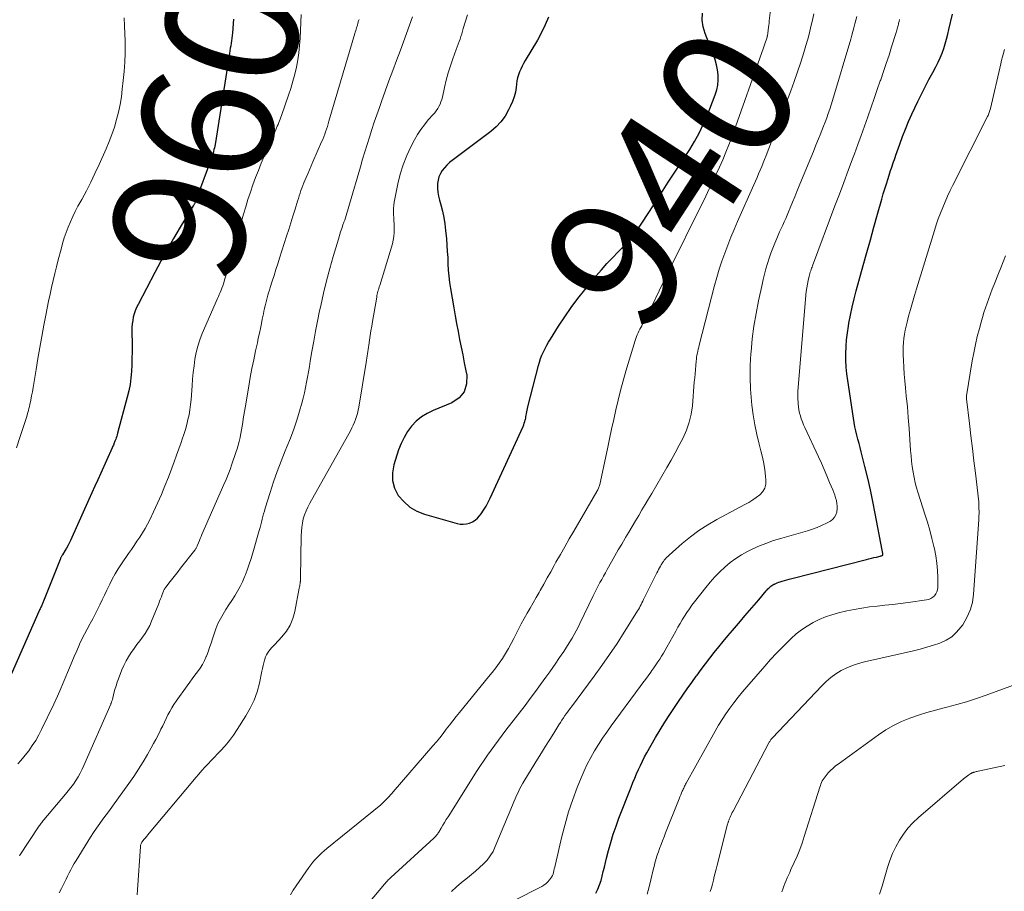
# Model space of a CAD drawing. Units: feet. Extents: x 2020000 to 2025000, y 504178 to 505000.
# Drawn here: x 2021053 to 2021202, y 504800 to 504931 of the extents above; entities that cross this region are included whole.
import ezdxf
from ezdxf.enums import TextEntityAlignment as Align

# ---------------------------------------------------------------- set-up
doc = ezdxf.new("R2010")
doc.units = ezdxf.units.FT
doc.header["$LTSCALE"] = 100
doc.header["$MEASUREMENT"] = 0
for name, color, linetype, lineweight in [('CONTOUR INDEX', 32, 'Continuous', 25), ('CONTOUR INDEX LABEL', 7, 'Continuous', 15), ('CONTOUR INTERMEDIATE', 40, 'Continuous', 15)]:
    doc.layers.add(name, color=color, linetype=linetype, lineweight=lineweight)
doc.styles.add('slant', font='romans.shx', dxfattribs={"oblique": 14.999978})

msp = doc.modelspace()

# ---------------------------------------------------------------- linework, layer by layer
at = {"layer": 'CONTOUR INDEX', "flags": 128}
for points, elevation in [([(2021085.63, 504931.37), (2021085.46, 504929.28), (2021085.42, 504928.89), (2021085.38, 504928.5), (2021085.33, 504928.11), (2021085.27, 504927.73), (2021085.21, 504927.34), (2021085.15, 504926.96), (2021085.09, 504926.57), (2021085.03, 504926.19), (2021082.86, 504912.46), (2021082.81, 504912.2), (2021082.76, 504911.93), (2021082.69, 504911.67), (2021082.62, 504911.41), (2021082.55, 504911.15), (2021082.47, 504910.89), (2021082.38, 504910.64), (2021082.29, 504910.38), (2021079.84, 504903.74), (2021079.81, 504903.67), (2021079.78, 504903.6), (2021079.75, 504903.52), (2021079.72, 504903.45), (2021079.68, 504903.38), (2021079.65, 504903.32), (2021079.61, 504903.25), (2021079.57, 504903.18), (2021077.61, 504899.96), (2021076.6, 504898.28), (2021075.62, 504896.58), (2021074.67, 504894.87), (2021073.75, 504893.14), (2021071.24, 504888.32), (2021071.02, 504887.86), (2021070.82, 504887.38), (2021070.66, 504886.9), (2021070.52, 504886.4), (2021070.42, 504885.9), (2021070.35, 504885.39), (2021070.31, 504884.87), (2021070.3, 504884.36), (2021070.32, 504882.16), (2021070.32, 504881.17), (2021070.3, 504880.19), (2021070.27, 504879.21), (2021070.23, 504878.22), (2021070.14, 504877.25), (2021070.02, 504876.27), (2021069.83, 504875.31), (2021069.61, 504874.36), (2021068.15, 504868.91), (2021068.09, 504868.68), (2021068.02, 504868.46), (2021067.94, 504868.23), (2021067.86, 504868.01), (2021067.79, 504867.81), (2021067.75, 504867.69), (2021067.7, 504867.57), (2021067.65, 504867.44), (2021067.6, 504867.32), (2021067.58, 504867.27), (2021067.51, 504867.12), (2021067.45, 504866.97), (2021067.39, 504866.83), (2021067.32, 504866.68), (2021065.62, 504862.89), (2021065.18, 504861.89), (2021064.73, 504860.9), (2021064.28, 504859.9), (2021063.83, 504858.9), (2021061.04, 504852.74), (2021060.85, 504852.34), (2021060.65, 504851.94), (2021060.43, 504851.55), (2021060.2, 504851.17), (2021059.84, 504850.58), (2021059.79, 504850.49), (2021059.74, 504850.41), (2021059.69, 504850.32), (2021059.64, 504850.23), (2021059.6, 504850.14), (2021059.55, 504850.05), (2021059.51, 504849.96), (2021059.47, 504849.87), (2021056.98, 504843.58), (2021056.92, 504843.45), (2021056.87, 504843.33), (2021056.81, 504843.2), (2021056.75, 504843.07), (2021056.7, 504842.95), (2021056.64, 504842.82), (2021056.58, 504842.69), (2021056.51, 504842.57), (2021056.5, 504842.54), (2021056.44, 504842.41), (2021056.37, 504842.27), (2021056.31, 504842.13), (2021056.25, 504841.99), (2021052.07, 504832.53)], 960), ([(2021133.15, 504931.67), (2021132.68, 504930.48), (2021132.13, 504929.34), (2021131.51, 504928.21), (2021129.65, 504925.11), (2021129.41, 504924.69), (2021129.19, 504924.27), (2021128.99, 504923.83), (2021128.8, 504923.4), (2021128.64, 504922.95), (2021128.5, 504922.49), (2021128.4, 504922.03), (2021128.33, 504921.55), (2021128.28, 504921.05), (2021128.16, 504920.33), (2021127.99, 504919.63), (2021127.74, 504918.94), (2021127.45, 504918.28), (2021127.14, 504917.66), (2021126.6, 504916.74), (2021125.98, 504915.89), (2021125.25, 504915.13), (2021124.45, 504914.43), (2021118.62, 504910.05), (2021118.2, 504909.71), (2021117.81, 504909.34), (2021117.45, 504908.94), (2021117.12, 504908.52), (2021116.85, 504908.07), (2021116.63, 504907.59), (2021116.5, 504907.08), (2021116.43, 504906.56), (2021116.43, 504906.43), (2021116.43, 504905.83), (2021116.47, 504905.24), (2021116.57, 504904.65), (2021116.7, 504904.06), (2021116.91, 504903.34), (2021117.16, 504902.39), (2021117.37, 504901.44), (2021117.52, 504900.47), (2021117.63, 504899.5), (2021117.75, 504898.2), (2021117.83, 504897.26), (2021117.89, 504896.33), (2021117.95, 504895.39), (2021117.99, 504894.45), (2021118.04, 504893.51), (2021118.12, 504892.58), (2021118.23, 504891.64), (2021118.37, 504890.72), (2021118.87, 504887.81), (2021119.07, 504886.62), (2021119.29, 504885.43), (2021119.51, 504884.25), (2021119.75, 504883.06), (2021119.98, 504881.88), (2021120.22, 504880.7), (2021120.46, 504879.51), (2021120.7, 504878.33), (2021120.83, 504877.66), (2021120.8, 504876.33), (2021120.46, 504875.16), (2021119.67, 504874.24), (2021118.58, 504873.47), (2021115.76, 504872.33), (2021114.84, 504871.88), (2021113.99, 504871.35), (2021113.22, 504870.7), (2021112.51, 504869.96), (2021111.9, 504869.14), (2021111.36, 504868.28), (2021110.92, 504867.36), (2021110.55, 504866.4), (2021109.82, 504864.14), (2021109.61, 504862.94), (2021109.62, 504861.76), (2021109.95, 504860.63), (2021110.49, 504859.53), (2021111.31, 504858.58), (2021112.23, 504857.76), (2021113.3, 504857.15), (2021114.47, 504856.68), (2021119.36, 504855.28), (2021119.83, 504855.19), (2021120.3, 504855.16), (2021120.77, 504855.22), (2021121.24, 504855.34), (2021121.68, 504855.54), (2021122.08, 504855.78), (2021122.44, 504856.09), (2021122.76, 504856.45), (2021122.99, 504856.76), (2021123.38, 504857.32), (2021123.75, 504857.89), (2021124.08, 504858.49), (2021124.38, 504859.1), (2021129.32, 504869.93), (2021129.42, 504870.17), (2021129.51, 504870.4), (2021129.59, 504870.65), (2021129.65, 504870.9), (2021129.67, 504870.97), (2021129.72, 504871.19), (2021129.76, 504871.4), (2021129.8, 504871.61), (2021129.84, 504871.83), (2021129.85, 504871.89), (2021129.9, 504872.14), (2021129.95, 504872.39), (2021130, 504872.63), (2021130.06, 504872.87), (2021131.64, 504879.11), (2021131.8, 504879.64), (2021131.97, 504880.17), (2021132.17, 504880.68), (2021132.4, 504881.18), (2021132.65, 504881.67), (2021132.91, 504882.16), (2021133.18, 504882.64), (2021133.47, 504883.11), (2021134.69, 504885.04), (2021135.62, 504886.46), (2021136.58, 504887.85), (2021137.6, 504889.2), (2021138.65, 504890.53), (2021140.35, 504892.62), (2021141.15, 504893.56), (2021141.96, 504894.48), (2021142.8, 504895.38), (2021143.66, 504896.26), (2021144.66, 504897.25), (2021145.03, 504897.63), (2021145.38, 504898.02), (2021145.71, 504898.42), (2021146.04, 504898.84), (2021146.35, 504899.26), (2021146.65, 504899.69), (2021146.95, 504900.13), (2021147.24, 504900.56), (2021148.19, 504902.04), (2021148.95, 504903.22), (2021149.71, 504904.39), (2021150.48, 504905.57), (2021151.24, 504906.75), (2021154.47, 504911.68), (2021155.21, 504912.91), (2021155.9, 504914.16), (2021156.52, 504915.45), (2021157.08, 504916.76), (2021158.33, 504919.95), (2021158.56, 504920.68), (2021158.71, 504921.42), (2021158.77, 504922.18), (2021158.75, 504922.94), (2021158.65, 504923.71), (2021158.51, 504924.46), (2021158.3, 504925.2), (2021158.05, 504925.94), (2021156.78, 504929.18), (2021156.49, 504930.2), (2021156.34, 504931.22), (2021156.38, 504932.26)], 940), ([(2021140.29, 504799.53), (2021140.6, 504800.15), (2021140.87, 504800.79), (2021141.09, 504801.44), (2021141.27, 504802.11), (2021141.43, 504802.79), (2021141.59, 504803.46), (2021141.76, 504804.14), (2021141.93, 504804.81), (2021142.23, 504805.95), (2021142.57, 504807.18), (2021142.94, 504808.41), (2021143.36, 504809.62), (2021143.8, 504810.82), (2021145.64, 504815.54), (2021145.9, 504816.2), (2021146.17, 504816.86), (2021146.44, 504817.51), (2021146.73, 504818.16), (2021147.03, 504818.8), (2021147.33, 504819.44), (2021147.66, 504820.07), (2021147.99, 504820.69), (2021148.63, 504821.83), (2021149.3, 504823.01), (2021150, 504824.18), (2021150.72, 504825.33), (2021151.47, 504826.46), (2021152.79, 504828.43), (2021153.45, 504829.39), (2021154.11, 504830.35), (2021154.78, 504831.31), (2021155.46, 504832.26), (2021155.57, 504832.41), (2021156.2, 504833.28), (2021156.85, 504834.14), (2021157.5, 504834.99), (2021158.17, 504835.84), (2021158.85, 504836.68), (2021159.53, 504837.51), (2021160.22, 504838.33), (2021160.91, 504839.15), (2021162.11, 504840.54), (2021162.8, 504841.35), (2021163.5, 504842.16), (2021164.19, 504842.98), (2021164.89, 504843.79), (2021166.02, 504845.13), (2021166.15, 504845.27), (2021166.28, 504845.41), (2021166.41, 504845.55), (2021166.55, 504845.68), (2021166.7, 504845.81), (2021166.85, 504845.92), (2021167.02, 504846.02), (2021167.18, 504846.11), (2021167.26, 504846.15), (2021167.47, 504846.25), (2021167.69, 504846.34), (2021167.91, 504846.42), (2021168.13, 504846.49), (2021168.4, 504846.57), (2021168.77, 504846.67), (2021169.13, 504846.77), (2021169.49, 504846.87), (2021169.86, 504846.97), (2021181.15, 504849.87), (2021181.52, 504849.96), (2021181.89, 504850.05), (2021182.26, 504850.14), (2021182.63, 504850.23), (2021183.23, 504850.37), (2021183.3, 504850.39), (2021183.36, 504850.41), (2021183.43, 504850.43), (2021183.49, 504850.46), (2021183.52, 504850.47), (2021183.56, 504850.5), (2021183.59, 504850.53), (2021183.61, 504850.57), (2021183.62, 504850.62), (2021183.62, 504850.67), (2021183.62, 504850.72), (2021183.61, 504850.77), (2021183.6, 504850.82), (2021183.58, 504850.89), (2021183.56, 504850.98), (2021183.54, 504851.07), (2021183.52, 504851.16), (2021183.51, 504851.25), (2021182.45, 504856.81), (2021182.1, 504858.58), (2021181.73, 504860.35), (2021181.33, 504862.11), (2021180.9, 504863.87), (2021180.34, 504866.11), (2021180.19, 504866.74), (2021180.02, 504867.37), (2021179.86, 504868), (2021179.7, 504868.63), (2021179.54, 504869.26), (2021179.4, 504869.89), (2021179.28, 504870.52), (2021179.17, 504871.16), (2021178.31, 504876.83), (2021178.18, 504877.86), (2021178.09, 504878.88), (2021178.04, 504879.91), (2021178.03, 504880.95), (2021178.07, 504881.98), (2021178.14, 504883.01), (2021178.27, 504884.04), (2021178.42, 504885.06), (2021178.49, 504885.48), (2021178.73, 504886.71), (2021178.99, 504887.93), (2021179.28, 504889.15), (2021179.6, 504890.36), (2021180.66, 504894.21), (2021181.2, 504896.14), (2021181.73, 504898.07), (2021182.27, 504899.99), (2021182.81, 504901.92), (2021183.44, 504904.21), (2021183.67, 504904.99), (2021183.9, 504905.77), (2021184.14, 504906.54), (2021184.39, 504907.32), (2021184.68, 504908.2), (2021184.79, 504908.53), (2021184.9, 504908.86), (2021185.01, 504909.19), (2021185.12, 504909.52), (2021185.24, 504909.85), (2021185.35, 504910.18), (2021185.47, 504910.51), (2021185.58, 504910.84), (2021186.15, 504912.49), (2021186.57, 504913.64), (2021187.01, 504914.78), (2021187.49, 504915.9), (2021188, 504917.01), (2021188.9, 504918.92), (2021189.44, 504920.03), (2021189.99, 504921.14), (2021190.56, 504922.24), (2021191.14, 504923.33), (2021191.6, 504924.18), (2021191.94, 504924.85), (2021192.26, 504925.53), (2021192.54, 504926.22), (2021192.79, 504926.93), (2021193.02, 504927.64), (2021193.23, 504928.36), (2021193.42, 504929.08), (2021193.59, 504929.81), (2021194.11, 504932.13)], 960)]:
    msp.add_lwpolyline(points, dxfattribs=dict(at, elevation=elevation))
at = {"layer": 'CONTOUR INTERMEDIATE', "flags": 128}
for points, elevation in [([(2021094.23, 504799.3), (2021094.65, 504799.99), (2021095.1, 504800.66), (2021096.99, 504803.4), (2021097.28, 504803.8), (2021097.58, 504804.19), (2021097.9, 504804.56), (2021098.24, 504804.92), (2021098.59, 504805.27), (2021098.95, 504805.61), (2021099.32, 504805.93), (2021099.7, 504806.25), (2021107.85, 504812.85), (2021107.96, 504812.94), (2021108.07, 504813.04), (2021108.18, 504813.14), (2021108.29, 504813.24), (2021108.39, 504813.34), (2021108.49, 504813.44), (2021108.59, 504813.55), (2021108.69, 504813.66), (2021108.92, 504813.89), (2021109.13, 504814.12), (2021109.33, 504814.35), (2021109.54, 504814.58), (2021109.74, 504814.81), (2021115.73, 504821.73), (2021116.25, 504822.34), (2021116.76, 504822.97), (2021117.25, 504823.6), (2021117.74, 504824.24), (2021118.23, 504824.89), (2021118.72, 504825.53), (2021119.22, 504826.16), (2021119.72, 504826.79), (2021124.13, 504832.14), (2021124.67, 504832.82), (2021125.2, 504833.51), (2021125.71, 504834.21), (2021126.2, 504834.93), (2021126.67, 504835.66), (2021127.11, 504836.41), (2021127.53, 504837.17), (2021127.93, 504837.94), (2021128.23, 504838.55), (2021128.64, 504839.36), (2021129.05, 504840.17), (2021129.49, 504840.96), (2021129.93, 504841.75), (2021130.38, 504842.54), (2021130.84, 504843.33), (2021131.29, 504844.12), (2021131.73, 504844.9), (2021131.91, 504845.2), (2021132.44, 504846.14), (2021132.97, 504847.08), (2021133.5, 504848.02), (2021134.03, 504848.97), (2021134.29, 504849.43), (2021134.95, 504850.61), (2021135.62, 504851.78), (2021136.29, 504852.95), (2021136.97, 504854.11), (2021140.46, 504860.1), (2021140.53, 504860.23), (2021140.6, 504860.35), (2021140.66, 504860.48), (2021140.72, 504860.61), (2021140.77, 504860.75), (2021140.82, 504860.88), (2021140.86, 504861.02), (2021140.89, 504861.16), (2021142.05, 504866.57), (2021142.36, 504868.04), (2021142.68, 504869.51), (2021143.01, 504870.98), (2021143.34, 504872.44), (2021143.68, 504873.91), (2021144.05, 504875.36), (2021144.44, 504876.81), (2021144.85, 504878.26), (2021146.22, 504882.89), (2021146.32, 504883.18), (2021146.42, 504883.47), (2021146.54, 504883.75), (2021146.67, 504884.03), (2021146.81, 504884.3), (2021146.95, 504884.58), (2021147.1, 504884.85), (2021147.25, 504885.11), (2021147.36, 504885.31), (2021147.57, 504885.68), (2021147.77, 504886.05), (2021147.96, 504886.43), (2021148.15, 504886.81), (2021150.43, 504891.54), (2021150.47, 504891.63), (2021150.51, 504891.71), (2021150.55, 504891.79), (2021150.59, 504891.88), (2021150.62, 504891.96), (2021150.66, 504892.04), (2021150.7, 504892.12), (2021150.74, 504892.21), (2021156.88, 504904.66), (2021157.41, 504905.75), (2021157.94, 504906.85), (2021158.46, 504907.95), (2021158.97, 504909.05), (2021159.46, 504910.16), (2021159.93, 504911.28), (2021160.38, 504912.41), (2021160.8, 504913.55), (2021165.59, 504927.05), (2021165.69, 504927.34), (2021165.79, 504927.63), (2021165.89, 504927.92), (2021165.99, 504928.21), (2021166.14, 504928.65), (2021166.16, 504928.72), (2021166.18, 504928.79), (2021166.2, 504928.86), (2021166.22, 504928.93), (2021166.23, 504929), (2021166.25, 504929.07), (2021166.26, 504929.14), (2021166.27, 504929.21), (2021166.33, 504929.75), (2021166.37, 504930.09), (2021166.41, 504930.43), (2021166.45, 504930.77), (2021166.48, 504931.11), (2021166.84, 504934.36)], 944), ([(2021069.14, 504931.54), (2021069.2, 504930.37), (2021069.25, 504929.2), (2021069.27, 504928.03), (2021069.28, 504927.61), (2021069.27, 504926.23), (2021069.23, 504924.86), (2021069.14, 504923.48), (2021069.01, 504922.11), (2021068.86, 504920.79), (2021068.71, 504919.63), (2021068.52, 504918.48), (2021068.27, 504917.34), (2021067.99, 504916.2), (2021067.66, 504915.08), (2021067.29, 504913.98), (2021066.87, 504912.89), (2021066.42, 504911.81), (2021065.34, 504909.41), (2021064.73, 504908.09), (2021064.09, 504906.77), (2021063.43, 504905.46), (2021062.74, 504904.17), (2021062.17, 504903.13), (2021061.76, 504902.36), (2021061.38, 504901.58), (2021061.02, 504900.79), (2021060.69, 504899.99), (2021060.38, 504899.17), (2021060.09, 504898.35), (2021059.84, 504897.52), (2021059.61, 504896.68), (2021059.18, 504895.05), (2021058.92, 504894.01), (2021058.66, 504892.97), (2021058.42, 504891.93), (2021058.18, 504890.89), (2021057.95, 504889.85), (2021057.72, 504888.8), (2021057.51, 504887.75), (2021057.31, 504886.7), (2021057.03, 504885.18), (2021056.72, 504883.51), (2021056.42, 504881.84), (2021056.13, 504880.17), (2021055.85, 504878.49), (2021055.51, 504876.42), (2021055.4, 504875.78), (2021055.29, 504875.15), (2021055.16, 504874.52), (2021055.03, 504873.88), (2021054.9, 504873.24), (2021054.83, 504872.93), (2021054.76, 504872.62), (2021054.68, 504872.32), (2021054.6, 504872.01), (2021054.52, 504871.7), (2021054.43, 504871.4), (2021054.34, 504871.1), (2021054.24, 504870.8), (2021053.41, 504868.27), (2021052.88, 504866.71)], 964), ([(2021095.83, 504932.05), (2021095.67, 504928.48), (2021095.59, 504927.38), (2021095.48, 504926.29), (2021095.32, 504925.2), (2021095.12, 504924.12), (2021094.88, 504923.04), (2021094.61, 504921.98), (2021094.29, 504920.92), (2021093.95, 504919.88), (2021092.87, 504916.83), (2021092.78, 504916.56), (2021092.67, 504916.29), (2021092.57, 504916.02), (2021092.46, 504915.75), (2021092.35, 504915.48), (2021092.23, 504915.21), (2021092.12, 504914.94), (2021092.01, 504914.67), (2021090.28, 504910.7), (2021089.82, 504909.62), (2021089.39, 504908.54), (2021088.97, 504907.45), (2021088.57, 504906.36), (2021088.19, 504905.26), (2021087.82, 504904.15), (2021087.47, 504903.04), (2021087.14, 504901.92), (2021084.83, 504893.86), (2021084.7, 504893.4), (2021084.56, 504892.94), (2021084.43, 504892.48), (2021084.29, 504892.02), (2021084.21, 504891.77), (2021084.11, 504891.44), (2021084, 504891.11), (2021083.88, 504890.79), (2021083.75, 504890.47), (2021083.62, 504890.15), (2021083.48, 504889.83), (2021083.35, 504889.52), (2021083.21, 504889.2), (2021080.92, 504883.94), (2021080.56, 504883), (2021080.24, 504882.04), (2021080, 504881.06), (2021079.82, 504880.07), (2021079.68, 504879.06), (2021079.56, 504878.05), (2021079.46, 504877.04), (2021079.38, 504876.03), (2021079.23, 504873.98), (2021079.15, 504873.21), (2021079.05, 504872.45), (2021078.92, 504871.7), (2021078.76, 504870.95), (2021078.58, 504870.2), (2021078.37, 504869.46), (2021078.15, 504868.73), (2021077.9, 504868), (2021077.73, 504867.51), (2021077.39, 504866.54), (2021077.04, 504865.57), (2021076.68, 504864.61), (2021076.32, 504863.64), (2021075.81, 504862.28), (2021075.29, 504860.96), (2021074.75, 504859.64), (2021074.17, 504858.34), (2021073.57, 504857.05), (2021072.99, 504855.85), (2021072.65, 504855.18), (2021072.29, 504854.52), (2021071.9, 504853.87), (2021071.49, 504853.24), (2021071.07, 504852.61), (2021070.65, 504851.99), (2021070.22, 504851.37), (2021069.8, 504850.75), (2021068.74, 504849.2), (2021068.25, 504848.45), (2021067.78, 504847.69), (2021067.35, 504846.91), (2021066.95, 504846.11), (2021066.87, 504845.94), (2021066.53, 504845.22), (2021066.18, 504844.49), (2021065.83, 504843.76), (2021065.48, 504843.04), (2021065.13, 504842.32), (2021064.76, 504841.6), (2021064.39, 504840.89), (2021064, 504840.19), (2021063.95, 504840.1), (2021063.54, 504839.36), (2021063.15, 504838.6), (2021062.77, 504837.84), (2021062.41, 504837.07), (2021062.35, 504836.93), (2021061.97, 504836.08), (2021061.6, 504835.22), (2021061.23, 504834.37), (2021060.88, 504833.51), (2021060.6, 504832.82), (2021060.1, 504831.61), (2021059.59, 504830.42), (2021059.06, 504829.23), (2021058.51, 504828.05), (2021056.68, 504824.23), (2021056.25, 504823.4), (2021055.79, 504822.58), (2021055.28, 504821.79), (2021054.74, 504821.02), (2021054.44, 504820.63), (2021054.01, 504820.08), (2021053.57, 504819.54), (2021053.11, 504819.02)], 956), ([(2021104.57, 504931.3), (2021104.51, 504931.1), (2021104.41, 504930.74), (2021104.4, 504930.72), (2021104.4, 504930.69), (2021104.39, 504930.67), (2021104.38, 504930.65), (2021104.36, 504930.56), (2021104.35, 504930.53), (2021104.34, 504930.51), (2021104.34, 504930.49), (2021104.33, 504930.47), (2021104.21, 504930.07), (2021104.14, 504929.84), (2021104.07, 504929.62), (2021104, 504929.4), (2021103.94, 504929.17), (2021100.04, 504915.96), (2021099.92, 504915.56), (2021099.8, 504915.17), (2021099.67, 504914.77), (2021099.53, 504914.38), (2021099.39, 504913.99), (2021099.24, 504913.61), (2021099.09, 504913.22), (2021098.93, 504912.84), (2021097.62, 504909.82), (2021097.37, 504909.23), (2021097.11, 504908.64), (2021096.86, 504908.04), (2021096.6, 504907.45), (2021096.42, 504907.03), (2021096.26, 504906.65), (2021096.1, 504906.26), (2021095.96, 504905.88), (2021095.81, 504905.49), (2021095.68, 504905.1), (2021095.55, 504904.71), (2021095.42, 504904.31), (2021095.3, 504903.92), (2021094.92, 504902.68), (2021094.6, 504901.66), (2021094.29, 504900.65), (2021093.97, 504899.64), (2021093.65, 504898.63), (2021092.59, 504895.31), (2021092.31, 504894.45), (2021092.03, 504893.58), (2021091.76, 504892.71), (2021091.48, 504891.84), (2021091.17, 504890.88), (2021091.05, 504890.49), (2021090.93, 504890.1), (2021090.82, 504889.71), (2021090.71, 504889.32), (2021090.6, 504888.93), (2021090.5, 504888.54), (2021090.4, 504888.14), (2021090.31, 504887.75), (2021090.31, 504887.72), (2021090.22, 504887.31), (2021090.14, 504886.91), (2021090.05, 504886.5), (2021089.97, 504886.09), (2021089.84, 504885.45), (2021089.69, 504884.72), (2021089.54, 504883.99), (2021089.38, 504883.26), (2021089.23, 504882.53), (2021088.97, 504881.32), (2021088.69, 504879.99), (2021088.42, 504878.66), (2021088.17, 504877.32), (2021087.93, 504875.98), (2021087.38, 504872.74), (2021087.29, 504872.19), (2021087.2, 504871.63), (2021087.11, 504871.07), (2021087.03, 504870.51), (2021086.94, 504869.96), (2021086.84, 504869.4), (2021086.74, 504868.84), (2021086.63, 504868.29), (2021086.62, 504868.24), (2021086.48, 504867.67), (2021086.34, 504867.1), (2021086.17, 504866.54), (2021085.99, 504865.98), (2021085.39, 504864.23), (2021085.12, 504863.45), (2021084.83, 504862.69), (2021084.52, 504861.92), (2021084.2, 504861.17), (2021080.88, 504853.64), (2021080.75, 504853.33), (2021080.61, 504853.02), (2021080.48, 504852.7), (2021080.35, 504852.39), (2021080.17, 504851.94), (2021080.13, 504851.85), (2021080.09, 504851.76), (2021080.05, 504851.67), (2021080.01, 504851.58), (2021079.96, 504851.5), (2021079.91, 504851.41), (2021079.85, 504851.33), (2021079.79, 504851.25), (2021077.66, 504848.55), (2021077.27, 504848.05), (2021076.87, 504847.55), (2021076.48, 504847.05), (2021076.09, 504846.55), (2021075.41, 504845.69), (2021075.36, 504845.61), (2021075.3, 504845.54), (2021075.26, 504845.47), (2021075.21, 504845.39), (2021075.17, 504845.31), (2021075.13, 504845.23), (2021075.09, 504845.15), (2021075.06, 504845.07), (2021074.87, 504844.57), (2021074.75, 504844.23), (2021074.62, 504843.9), (2021074.49, 504843.56), (2021074.36, 504843.23), (2021073.28, 504840.56), (2021072.99, 504839.92), (2021072.67, 504839.3), (2021072.3, 504838.71), (2021071.9, 504838.14), (2021071.48, 504837.58), (2021071.06, 504837.01), (2021070.65, 504836.45), (2021070.25, 504835.87), (2021070.2, 504835.81), (2021069.79, 504835.18), (2021069.42, 504834.55), (2021069.1, 504833.88), (2021068.81, 504833.2), (2021068.3, 504831.87), (2021068.1, 504831.33), (2021067.92, 504830.78), (2021067.75, 504830.23), (2021067.6, 504829.68), (2021067.36, 504828.75), (2021067.33, 504828.66), (2021067.31, 504828.57), (2021067.28, 504828.48), (2021067.25, 504828.39), (2021067.22, 504828.3), (2021067.19, 504828.21), (2021067.15, 504828.12), (2021067.11, 504828.03), (2021063.07, 504818.8), (2021062.8, 504818.21), (2021062.5, 504817.63), (2021062.18, 504817.07), (2021061.84, 504816.52), (2021061.47, 504815.98), (2021061.09, 504815.45), (2021060.69, 504814.94), (2021060.28, 504814.44), (2021057.03, 504810.6), (2021056.92, 504810.47), (2021056.81, 504810.34), (2021056.7, 504810.21), (2021056.6, 504810.07), (2021056.5, 504809.93), (2021056.4, 504809.8), (2021056.3, 504809.66), (2021056.2, 504809.51), (2021053.4, 504805.24), (2021053.33, 504805.14)], 952), ([(2021112.63, 504931.7), (2021112.2, 504930.44), (2021111.76, 504929.18), (2021111.3, 504927.93), (2021110.83, 504926.68), (2021110.25, 504925.13), (2021109.66, 504923.59), (2021109.09, 504922.03), (2021108.52, 504920.48), (2021107.97, 504918.92), (2021107.64, 504918.01), (2021107.26, 504916.9), (2021106.88, 504915.8), (2021106.51, 504914.69), (2021106.15, 504913.57), (2021105.8, 504912.46), (2021105.46, 504911.34), (2021105.12, 504910.22), (2021104.79, 504909.1), (2021103.14, 504903.43), (2021103.04, 504903.09), (2021102.94, 504902.75), (2021102.84, 504902.41), (2021102.73, 504902.07), (2021102.63, 504901.73), (2021102.52, 504901.4), (2021102.41, 504901.06), (2021102.29, 504900.72), (2021102.15, 504900.33), (2021101.97, 504899.79), (2021101.8, 504899.26), (2021101.63, 504898.72), (2021101.46, 504898.18), (2021100.69, 504895.58), (2021100.17, 504893.73), (2021099.67, 504891.88), (2021099.22, 504890.01), (2021098.8, 504888.14), (2021098.63, 504887.34), (2021098.32, 504885.82), (2021098.02, 504884.3), (2021097.74, 504882.77), (2021097.47, 504881.24), (2021097.22, 504879.78), (2021097.08, 504878.98), (2021096.95, 504878.18), (2021096.81, 504877.38), (2021096.67, 504876.59), (2021096.52, 504875.79), (2021096.35, 504875), (2021096.15, 504874.21), (2021095.94, 504873.43), (2021095.6, 504872.23), (2021095.17, 504870.87), (2021094.72, 504869.51), (2021094.22, 504868.17), (2021093.69, 504866.84), (2021093.44, 504866.26), (2021092.81, 504864.71), (2021092.22, 504863.14), (2021091.67, 504861.56), (2021091.15, 504859.97), (2021090.41, 504857.59), (2021090.29, 504857.17), (2021090.17, 504856.76), (2021090.06, 504856.34), (2021089.96, 504855.92), (2021089.86, 504855.5), (2021089.76, 504855.08), (2021089.65, 504854.66), (2021089.53, 504854.25), (2021088.55, 504850.86), (2021088.28, 504849.99), (2021088, 504849.13), (2021087.7, 504848.27), (2021087.38, 504847.42), (2021087.31, 504847.24), (2021086.99, 504846.49), (2021086.64, 504845.76), (2021086.25, 504845.06), (2021085.83, 504844.36), (2021085.38, 504843.68), (2021084.94, 504843), (2021084.5, 504842.31), (2021084.06, 504841.63), (2021083.65, 504840.9), (2021083.28, 504840.18), (2021082.97, 504839.42), (2021082.7, 504838.65), (2021082.46, 504837.88), (2021082.25, 504837.22), (2021082.03, 504836.57), (2021081.8, 504835.92), (2021081.55, 504835.27), (2021081.53, 504835.22), (2021081.26, 504834.61), (2021080.96, 504834.03), (2021080.61, 504833.47), (2021080.22, 504832.93), (2021079.82, 504832.4), (2021079.42, 504831.87), (2021079.03, 504831.34), (2021078.64, 504830.8), (2021076.98, 504828.48), (2021076.64, 504827.98), (2021076.32, 504827.47), (2021076.02, 504826.95), (2021075.74, 504826.41), (2021075.47, 504825.87), (2021075.21, 504825.33), (2021074.95, 504824.78), (2021074.68, 504824.24), (2021074.58, 504824.02), (2021074.26, 504823.37), (2021073.93, 504822.73), (2021073.58, 504822.09), (2021073.23, 504821.46), (2021072.65, 504820.46), (2021071.99, 504819.34), (2021071.3, 504818.24), (2021070.58, 504817.15), (2021069.84, 504816.09), (2021067.38, 504812.67), (2021066.9, 504812.01), (2021066.42, 504811.34), (2021065.94, 504810.68), (2021065.46, 504810.02), (2021064.98, 504809.35), (2021064.51, 504808.68), (2021064.07, 504807.99), (2021063.63, 504807.3), (2021061.88, 504804.48), (2021061.61, 504804.01), (2021061.34, 504803.55), (2021061.09, 504803.07), (2021060.84, 504802.59), (2021060.61, 504802.11), (2021060.37, 504801.63), (2021060.13, 504801.15), (2021059.89, 504800.66), (2021059.68, 504800.25), (2021059.33, 504799.56)], 948), ([(2021120.92, 504932), (2021120.31, 504929.94), (2021120.19, 504929.54), (2021120.07, 504929.14), (2021119.94, 504928.75), (2021119.81, 504928.36), (2021119.67, 504927.97), (2021119.53, 504927.58), (2021119.39, 504927.19), (2021119.24, 504926.8), (2021118.72, 504925.39), (2021118.36, 504924.33), (2021118.02, 504923.25), (2021117.73, 504922.16), (2021117.47, 504921.06), (2021117.15, 504919.59), (2021117.06, 504919.23), (2021116.94, 504918.87), (2021116.8, 504918.53), (2021116.63, 504918.19), (2021116.44, 504917.86), (2021116.23, 504917.55), (2021116, 504917.25), (2021115.76, 504916.96), (2021115.03, 504916.15), (2021114.44, 504915.44), (2021113.88, 504914.71), (2021113.39, 504913.94), (2021112.93, 504913.14), (2021112.41, 504912.12), (2021111.78, 504910.78), (2021111.23, 504909.4), (2021110.8, 504907.98), (2021110.45, 504906.54), (2021109.88, 504903.74), (2021109.81, 504903.28), (2021109.76, 504902.81), (2021109.76, 504902.34), (2021109.78, 504901.87), (2021109.82, 504901.4), (2021109.85, 504900.93), (2021109.88, 504900.46), (2021109.9, 504899.98), (2021109.9, 504899.75), (2021109.89, 504899.17), (2021109.85, 504898.59), (2021109.74, 504898.02), (2021109.6, 504897.45), (2021107.69, 504891.18), (2021107.62, 504890.97), (2021107.56, 504890.75), (2021107.5, 504890.53), (2021107.43, 504890.31), (2021107.38, 504890.1), (2021107.33, 504889.88), (2021107.28, 504889.66), (2021107.24, 504889.44), (2021106.61, 504885.74), (2021106.49, 504885.04), (2021106.38, 504884.34), (2021106.27, 504883.64), (2021106.16, 504882.94), (2021106.05, 504882.2), (2021106, 504881.87), (2021105.95, 504881.54), (2021105.9, 504881.22), (2021105.84, 504880.89), (2021105.79, 504880.56), (2021105.74, 504880.24), (2021105.69, 504879.91), (2021105.63, 504879.58), (2021104.54, 504872.83), (2021104.45, 504872.36), (2021104.34, 504871.9), (2021104.21, 504871.44), (2021104.06, 504870.99), (2021103.89, 504870.55), (2021103.7, 504870.12), (2021103.49, 504869.69), (2021103.27, 504869.27), (2021097.13, 504858.33), (2021096.84, 504857.76), (2021096.58, 504857.18), (2021096.36, 504856.58), (2021096.17, 504855.97), (2021096.04, 504855.34), (2021095.93, 504854.71), (2021095.87, 504854.07), (2021095.83, 504853.43), (2021095.76, 504847.07), (2021095.76, 504846.99), (2021095.75, 504846.9), (2021095.75, 504846.81), (2021095.74, 504846.73), (2021095.73, 504846.64), (2021095.72, 504846.56), (2021095.71, 504846.47), (2021095.7, 504846.38), (2021095.67, 504846.22), (2021095.65, 504846.05), (2021095.62, 504845.88), (2021095.59, 504845.71), (2021095.56, 504845.54), (2021094.88, 504842), (2021094.59, 504840.94), (2021094.18, 504839.94), (2021093.61, 504839.03), (2021092.92, 504838.17), (2021091.85, 504837.04), (2021091.62, 504836.8), (2021091.39, 504836.54), (2021091.17, 504836.29), (2021090.95, 504836.02), (2021090.76, 504835.75), (2021090.59, 504835.46), (2021090.46, 504835.16), (2021090.36, 504834.84), (2021090.32, 504834.68), (2021090.22, 504834.27), (2021090.12, 504833.86), (2021090.03, 504833.44), (2021089.93, 504833.03), (2021089.54, 504831.21), (2021089.18, 504829.91), (2021088.74, 504828.65), (2021088.16, 504827.44), (2021087.5, 504826.27), (2021086.21, 504824.22), (2021085.63, 504823.37), (2021085.03, 504822.55), (2021084.38, 504821.77), (2021083.69, 504821.02), (2021083.23, 504820.55), (2021082.75, 504820.05), (2021082.27, 504819.54), (2021081.8, 504819.04), (2021081.33, 504818.53), (2021080.86, 504818.01), (2021080.4, 504817.49), (2021079.95, 504816.97), (2021079.5, 504816.44), (2021072.92, 504808.58), (2021072.73, 504808.35), (2021072.55, 504808.12), (2021072.36, 504807.89), (2021072.17, 504807.66), (2021071.79, 504807.2), (2021071.75, 504807.14), (2021071.68, 504806.96), (2021071.65, 504806.87), (2021071.62, 504806.78), (2021071.6, 504806.69), (2021071.59, 504806.59), (2021071.16, 504800.03), (2021071.12, 504799.28)], 944), ([(2021106.01, 504798.02), (2021108.41, 504800.88), (2021108.52, 504801.01), (2021108.63, 504801.14), (2021108.75, 504801.27), (2021108.86, 504801.4), (2021108.98, 504801.52), (2021109.1, 504801.64), (2021109.23, 504801.76), (2021109.35, 504801.88), (2021115.86, 504807.84), (2021115.97, 504807.94), (2021116.07, 504808.05), (2021116.17, 504808.15), (2021116.27, 504808.26), (2021116.36, 504808.38), (2021116.45, 504808.5), (2021116.53, 504808.62), (2021116.61, 504808.74), (2021116.97, 504809.35), (2021117.22, 504809.77), (2021117.48, 504810.2), (2021117.74, 504810.62), (2021118, 504811.04), (2021122.41, 504818.01), (2021122.92, 504818.8), (2021123.44, 504819.58), (2021123.97, 504820.35), (2021124.51, 504821.11), (2021125.06, 504821.86), (2021125.62, 504822.62), (2021126.18, 504823.37), (2021126.75, 504824.11), (2021129.62, 504827.85), (2021130.42, 504828.9), (2021131.21, 504829.95), (2021131.98, 504831.02), (2021132.75, 504832.09), (2021133.35, 504832.93), (2021133.81, 504833.59), (2021134.27, 504834.24), (2021134.72, 504834.9), (2021135.17, 504835.56), (2021135.36, 504835.83), (2021135.71, 504836.36), (2021136.05, 504836.9), (2021136.38, 504837.44), (2021136.71, 504837.98), (2021137.02, 504838.53), (2021137.32, 504839.09), (2021137.62, 504839.65), (2021137.9, 504840.22), (2021139.9, 504844.36), (2021140.15, 504844.86), (2021140.4, 504845.37), (2021140.66, 504845.87), (2021140.92, 504846.37), (2021141.19, 504846.86), (2021141.46, 504847.36), (2021141.74, 504847.85), (2021142.01, 504848.34), (2021142.67, 504849.5), (2021143.18, 504850.39), (2021143.69, 504851.29), (2021144.21, 504852.18), (2021144.73, 504853.06), (2021144.8, 504853.17), (2021145.29, 504854), (2021145.78, 504854.83), (2021146.28, 504855.67), (2021146.77, 504856.5), (2021147.26, 504857.33), (2021147.75, 504858.16), (2021148.24, 504858.99), (2021148.73, 504859.83), (2021151.02, 504863.72), (2021151.66, 504864.83), (2021152.29, 504865.95), (2021152.9, 504867.08), (2021153.49, 504868.21), (2021154, 504869.38), (2021154.41, 504870.57), (2021154.69, 504871.79), (2021154.87, 504873.05), (2021155.16, 504876.63), (2021155.22, 504877.25), (2021155.27, 504877.88), (2021155.32, 504878.5), (2021155.38, 504879.12), (2021155.44, 504879.76), (2021155.47, 504880.06), (2021155.51, 504880.37), (2021155.56, 504880.67), (2021155.62, 504880.97), (2021155.69, 504881.27), (2021155.76, 504881.57), (2021155.83, 504881.86), (2021155.91, 504882.16), (2021158.22, 504891.17), (2021158.56, 504892.4), (2021158.93, 504893.63), (2021159.33, 504894.85), (2021159.76, 504896.06), (2021160.21, 504897.26), (2021160.69, 504898.45), (2021161.18, 504899.64), (2021161.69, 504900.82), (2021164.16, 504906.38), (2021164.4, 504906.92), (2021164.64, 504907.47), (2021164.87, 504908.01), (2021165.1, 504908.56), (2021165.33, 504909.11), (2021165.55, 504909.66), (2021165.77, 504910.21), (2021165.99, 504910.77), (2021169.71, 504920.52), (2021170.24, 504921.96), (2021170.75, 504923.41), (2021171.23, 504924.87), (2021171.68, 504926.33), (2021171.99, 504927.37), (2021172.27, 504928.32), (2021172.53, 504929.28), (2021172.77, 504930.24), (2021173, 504931.21), (2021173.22, 504932.18)], 948), ([(2021118.54, 504799.8), (2021119.28, 504800.48), (2021120.04, 504801.13), (2021120.92, 504801.84), (2021121.54, 504802.35), (2021122.16, 504802.87), (2021122.76, 504803.41), (2021123.35, 504803.95), (2021123.89, 504804.53), (2021124.38, 504805.15), (2021124.79, 504805.83), (2021125.14, 504806.55), (2021127.71, 504812.79), (2021127.92, 504813.28), (2021128.13, 504813.76), (2021128.35, 504814.25), (2021128.57, 504814.73), (2021128.81, 504815.21), (2021129.05, 504815.68), (2021129.31, 504816.14), (2021129.58, 504816.6), (2021131.52, 504819.73), (2021132.13, 504820.72), (2021132.73, 504821.7), (2021133.34, 504822.69), (2021133.95, 504823.67), (2021134.74, 504824.93), (2021134.96, 504825.28), (2021135.18, 504825.63), (2021135.42, 504825.97), (2021135.65, 504826.31), (2021135.9, 504826.64), (2021136.14, 504826.98), (2021136.38, 504827.31), (2021136.63, 504827.65), (2021140.04, 504832.24), (2021141.22, 504833.87), (2021142.38, 504835.53), (2021143.5, 504837.21), (2021144.59, 504838.91), (2021146.44, 504841.86), (2021146.59, 504842.1), (2021146.73, 504842.33), (2021146.87, 504842.58), (2021147, 504842.82), (2021147.13, 504843.06), (2021147.26, 504843.31), (2021147.38, 504843.56), (2021147.51, 504843.81), (2021149.51, 504847.83), (2021149.64, 504848.08), (2021149.77, 504848.33), (2021149.9, 504848.58), (2021150.04, 504848.83), (2021150.17, 504849.07), (2021150.25, 504849.2), (2021150.32, 504849.32), (2021150.41, 504849.44), (2021150.49, 504849.55), (2021150.64, 504849.74), (2021150.8, 504849.95), (2021150.98, 504850.15), (2021151.16, 504850.33), (2021151.35, 504850.51), (2021153.35, 504852.27), (2021154.58, 504853.27), (2021155.84, 504854.22), (2021157.18, 504855.07), (2021158.55, 504855.87), (2021162.81, 504858.13), (2021163.4, 504858.47), (2021163.97, 504858.83), (2021164.52, 504859.22), (2021165.06, 504859.63), (2021165.48, 504860.1), (2021165.8, 504860.62), (2021165.94, 504861.21), (2021165.98, 504861.84), (2021165.92, 504862.43), (2021165.8, 504863.39), (2021165.65, 504864.35), (2021165.45, 504865.29), (2021165.22, 504866.24), (2021164.94, 504867.26), (2021164.59, 504868.71), (2021164.28, 504870.18), (2021164.04, 504871.66), (2021163.84, 504873.14), (2021163.78, 504873.74), (2021163.64, 504875.54), (2021163.57, 504877.33), (2021163.6, 504879.13), (2021163.7, 504880.92), (2021163.72, 504881.2), (2021163.91, 504883.14), (2021164.16, 504885.06), (2021164.48, 504886.97), (2021164.86, 504888.88), (2021165.38, 504891.31), (2021165.56, 504892.11), (2021165.76, 504892.91), (2021165.97, 504893.71), (2021166.2, 504894.5), (2021166.45, 504895.28), (2021166.71, 504896.06), (2021167, 504896.83), (2021167.31, 504897.59), (2021167.61, 504898.29), (2021167.83, 504898.79), (2021168.04, 504899.3), (2021168.27, 504899.79), (2021168.5, 504900.29), (2021168.73, 504900.79), (2021168.95, 504901.29), (2021169.17, 504901.79), (2021169.38, 504902.3), (2021169.64, 504902.92), (2021169.98, 504903.74), (2021170.32, 504904.55), (2021170.65, 504905.37), (2021170.99, 504906.19), (2021172.35, 504909.49), (2021172.74, 504910.44), (2021173.13, 504911.39), (2021173.52, 504912.34), (2021173.91, 504913.29), (2021174.17, 504913.92), (2021174.42, 504914.56), (2021174.67, 504915.2), (2021174.92, 504915.84), (2021175.15, 504916.48), (2021175.38, 504917.12), (2021175.6, 504917.77), (2021175.81, 504918.42), (2021176.01, 504919.08), (2021178.77, 504928.35), (2021178.94, 504928.92), (2021179.09, 504929.49), (2021179.25, 504930.06), (2021179.39, 504930.63), (2021179.53, 504931.2), (2021179.67, 504931.78)], 952), ([(2021127.88, 504798.37), (2021132.15, 504800.55), (2021132.48, 504800.75), (2021132.79, 504800.97), (2021133.07, 504801.24), (2021133.32, 504801.52), (2021133.47, 504801.72), (2021133.62, 504801.94), (2021133.75, 504802.17), (2021133.85, 504802.41), (2021133.92, 504802.66), (2021133.98, 504802.92), (2021134.04, 504803.18), (2021134.1, 504803.45), (2021134.16, 504803.71), (2021135.19, 504808.08), (2021135.67, 504809.95), (2021136.2, 504811.81), (2021136.82, 504813.64), (2021137.5, 504815.45), (2021138.09, 504816.94), (2021138.54, 504817.98), (2021139.02, 504819), (2021139.55, 504820), (2021140.11, 504820.98), (2021140.71, 504821.94), (2021141.33, 504822.89), (2021141.97, 504823.83), (2021142.63, 504824.75), (2021147, 504830.68), (2021147.4, 504831.23), (2021147.8, 504831.77), (2021148.2, 504832.32), (2021148.59, 504832.86), (2021148.77, 504833.11), (2021149.08, 504833.53), (2021149.37, 504833.96), (2021149.66, 504834.4), (2021149.95, 504834.84), (2021150.22, 504835.29), (2021150.49, 504835.73), (2021150.76, 504836.19), (2021151.01, 504836.64), (2021152.36, 504839.07), (2021152.68, 504839.64), (2021153.01, 504840.21), (2021153.35, 504840.77), (2021153.7, 504841.33), (2021154.05, 504841.88), (2021154.42, 504842.43), (2021154.81, 504842.96), (2021155.2, 504843.48), (2021156.91, 504845.65), (2021157.58, 504846.46), (2021158.27, 504847.24), (2021159.01, 504847.99), (2021159.77, 504848.72), (2021160.57, 504849.39), (2021161.41, 504850.01), (2021162.29, 504850.56), (2021163.21, 504851.07), (2021163.61, 504851.27), (2021164.76, 504851.8), (2021165.94, 504852.29), (2021167.13, 504852.71), (2021168.35, 504853.09), (2021172.24, 504854.19), (2021172.98, 504854.42), (2021173.71, 504854.69), (2021174.43, 504855.01), (2021175.12, 504855.36), (2021175.69, 504855.66), (2021176.04, 504855.92), (2021176.33, 504856.22), (2021176.53, 504856.59), (2021176.67, 504857), (2021176.68, 504857.06), (2021176.72, 504857.48), (2021176.73, 504857.9), (2021176.68, 504858.32), (2021176.6, 504858.73), (2021176.48, 504859.15), (2021176.35, 504859.55), (2021176.2, 504859.96), (2021176.04, 504860.36), (2021175.57, 504861.49), (2021175.17, 504862.46), (2021174.76, 504863.41), (2021174.33, 504864.37), (2021173.9, 504865.32), (2021171.84, 504869.74), (2021171.65, 504870.17), (2021171.48, 504870.61), (2021171.31, 504871.05), (2021171.17, 504871.5), (2021171.04, 504871.95), (2021170.94, 504872.41), (2021170.87, 504872.88), (2021170.82, 504873.35), (2021170.81, 504873.54), (2021170.78, 504874.11), (2021170.78, 504874.68), (2021170.79, 504875.25), (2021170.83, 504875.82), (2021172, 504889.74), (2021172.06, 504890.29), (2021172.13, 504890.84), (2021172.23, 504891.38), (2021172.34, 504891.92), (2021172.49, 504892.6), (2021172.54, 504892.8), (2021172.59, 504893), (2021172.65, 504893.2), (2021172.72, 504893.39), (2021172.79, 504893.58), (2021172.85, 504893.78), (2021172.93, 504893.97), (2021173, 504894.16), (2021176.39, 504903.21), (2021177.06, 504904.97), (2021177.72, 504906.74), (2021178.38, 504908.51), (2021179.04, 504910.28), (2021179.33, 504911.04), (2021179.84, 504912.43), (2021180.35, 504913.82), (2021180.85, 504915.21), (2021181.34, 504916.6), (2021181.39, 504916.76), (2021181.86, 504918.08), (2021182.32, 504919.4), (2021182.77, 504920.72), (2021183.23, 504922.04), (2021183.29, 504922.2), (2021183.71, 504923.44), (2021184.13, 504924.69), (2021184.54, 504925.94), (2021184.94, 504927.19), (2021185.62, 504929.34), (2021185.68, 504929.52), (2021185.73, 504929.7), (2021185.78, 504929.87), (2021185.82, 504930.05), (2021185.87, 504930.23), (2021185.91, 504930.41), (2021185.95, 504930.59), (2021185.99, 504930.77), (2021186.05, 504930.99), (2021186.11, 504931.29)], 956), ([(2021148.05, 504799.38), (2021148.35, 504800.46), (2021148.62, 504801.55), (2021148.98, 504803.06), (2021149.06, 504803.4), (2021149.14, 504803.74), (2021149.23, 504804.08), (2021149.32, 504804.42), (2021149.41, 504804.76), (2021149.51, 504805.09), (2021149.62, 504805.43), (2021149.74, 504805.76), (2021149.93, 504806.27), (2021150.15, 504806.86), (2021150.38, 504807.44), (2021150.6, 504808.02), (2021150.83, 504808.61), (2021152.77, 504813.5), (2021152.89, 504813.78), (2021153, 504814.07), (2021153.12, 504814.36), (2021153.24, 504814.65), (2021153.35, 504814.91), (2021153.42, 504815.07), (2021153.49, 504815.22), (2021153.56, 504815.37), (2021153.63, 504815.52), (2021153.7, 504815.66), (2021153.78, 504815.81), (2021153.85, 504815.96), (2021153.93, 504816.1), (2021158.3, 504823.96), (2021158.82, 504824.85), (2021159.35, 504825.73), (2021159.92, 504826.59), (2021160.51, 504827.43), (2021161.13, 504828.26), (2021161.76, 504829.08), (2021162.41, 504829.88), (2021163.07, 504830.66), (2021165.78, 504833.78), (2021166.65, 504834.75), (2021167.54, 504835.71), (2021168.45, 504836.64), (2021169.38, 504837.56), (2021169.77, 504837.94), (2021170.54, 504838.62), (2021171.34, 504839.25), (2021172.19, 504839.82), (2021173.08, 504840.34), (2021174, 504840.79), (2021174.94, 504841.19), (2021175.92, 504841.52), (2021176.91, 504841.79), (2021178.16, 504842.09), (2021179.3, 504842.33), (2021180.45, 504842.54), (2021181.61, 504842.71), (2021182.77, 504842.84), (2021183.93, 504842.96), (2021185.1, 504843.08), (2021186.26, 504843.22), (2021187.42, 504843.37), (2021190.2, 504843.75), (2021190.54, 504843.84), (2021190.85, 504843.96), (2021191.14, 504844.15), (2021191.4, 504844.38), (2021191.6, 504844.66), (2021191.76, 504844.96), (2021191.85, 504845.28), (2021191.89, 504845.62), (2021191.9, 504847.12), (2021191.87, 504848.22), (2021191.78, 504849.31), (2021191.62, 504850.4), (2021191.4, 504851.48), (2021191.32, 504851.81), (2021191.01, 504853.04), (2021190.69, 504854.27), (2021190.33, 504855.5), (2021189.95, 504856.71), (2021188.94, 504859.86), (2021188.71, 504860.65), (2021188.5, 504861.44), (2021188.32, 504862.24), (2021188.17, 504863.05), (2021188.04, 504863.86), (2021187.94, 504864.67), (2021187.86, 504865.49), (2021187.79, 504866.31), (2021187.69, 504867.96), (2021187.58, 504869.61), (2021187.45, 504871.25), (2021187.31, 504872.89), (2021187.15, 504874.53), (2021187.03, 504875.77), (2021186.93, 504876.8), (2021186.84, 504877.83), (2021186.77, 504878.86), (2021186.71, 504879.89), (2021186.67, 504880.7), (2021186.66, 504881.33), (2021186.67, 504881.95), (2021186.71, 504882.58), (2021186.77, 504883.2), (2021186.87, 504883.82), (2021186.98, 504884.44), (2021187.11, 504885.05), (2021187.27, 504885.66), (2021187.5, 504886.54), (2021187.79, 504887.58), (2021188.09, 504888.62), (2021188.4, 504889.66), (2021188.71, 504890.7), (2021191.4, 504899.46), (2021191.68, 504900.34), (2021191.98, 504901.22), (2021192.3, 504902.09), (2021192.64, 504902.96), (2021193, 504903.81), (2021193.37, 504904.66), (2021193.76, 504905.5), (2021194.17, 504906.34), (2021199.42, 504916.68), (2021199.49, 504916.83), (2021199.56, 504916.97), (2021199.62, 504917.12), (2021199.67, 504917.27), (2021199.72, 504917.42), (2021199.77, 504917.57), (2021199.81, 504917.73), (2021199.85, 504917.88), (2021201.4, 504924.61), (2021201.53, 504925.15), (2021201.66, 504925.69), (2021201.81, 504926.23), (2021201.97, 504926.76)], 964), ([(2021157.58, 504799.79), (2021157.75, 504800.35), (2021157.9, 504800.91), (2021158.05, 504801.48), (2021158.18, 504802.04), (2021158.32, 504802.61), (2021158.46, 504803.17), (2021158.6, 504803.74), (2021160.19, 504809.93), (2021160.22, 504810.02), (2021160.24, 504810.12), (2021160.27, 504810.22), (2021160.3, 504810.31), (2021160.33, 504810.41), (2021160.36, 504810.51), (2021160.4, 504810.6), (2021160.44, 504810.69), (2021160.57, 504810.98), (2021160.67, 504811.22), (2021160.78, 504811.45), (2021160.9, 504811.68), (2021161.02, 504811.91), (2021166.43, 504822.22), (2021166.48, 504822.32), (2021166.54, 504822.42), (2021166.6, 504822.52), (2021166.66, 504822.61), (2021166.73, 504822.71), (2021166.79, 504822.8), (2021166.87, 504822.88), (2021166.94, 504822.97), (2021174.39, 504830.82), (2021175.07, 504831.47), (2021175.78, 504832.07), (2021176.54, 504832.61), (2021177.34, 504833.09), (2021178.18, 504833.51), (2021179.03, 504833.88), (2021179.92, 504834.17), (2021180.82, 504834.42), (2021188.24, 504836.1), (2021189.25, 504836.35), (2021190.25, 504836.62), (2021191.25, 504836.93), (2021192.23, 504837.26), (2021193.15, 504837.69), (2021194, 504838.21), (2021194.74, 504838.88), (2021195.4, 504839.65), (2021195.67, 504840.02), (2021196.3, 504841.09), (2021196.81, 504842.2), (2021197.12, 504843.39), (2021197.31, 504844.61), (2021198.08, 504855.82), (2021198.1, 504856.14), (2021198.11, 504856.45), (2021198.12, 504856.77), (2021198.12, 504857.08), (2021198.11, 504857.57), (2021198.11, 504857.64), (2021198.11, 504857.71), (2021198.11, 504857.78), (2021198.11, 504857.85), (2021198.11, 504857.92), (2021198.11, 504858), (2021198.11, 504858.07), (2021198.1, 504858.14), (2021198.1, 504858.17), (2021198.1, 504858.26), (2021198.09, 504858.35), (2021198.08, 504858.44), (2021198.07, 504858.53), (2021197.57, 504862.86), (2021197.35, 504864.74), (2021197.13, 504866.62), (2021196.91, 504868.49), (2021196.69, 504870.37), (2021196.25, 504874.08), (2021196.25, 504874.1), (2021196.25, 504874.12), (2021196.25, 504874.14), (2021196.24, 504874.16), (2021196.24, 504874.24), (2021196.23, 504874.26), (2021196.23, 504874.27), (2021196.23, 504874.29), (2021196.23, 504874.31), (2021196.22, 504874.43), (2021196.21, 504874.53), (2021197.11, 504879.81), (2021197.33, 504881.03), (2021197.58, 504882.26), (2021197.86, 504883.47), (2021198.17, 504884.68), (2021198.43, 504885.65), (2021198.63, 504886.37), (2021198.85, 504887.09), (2021199.08, 504887.8), (2021199.33, 504888.51), (2021199.59, 504889.21), (2021199.85, 504889.91), (2021200.12, 504890.61), (2021200.39, 504891.31), (2021201.05, 504892.98), (2021201.4, 504893.87), (2021201.75, 504894.77), (2021202.1, 504895.66)], 968), ([(2021168.36, 504799.72), (2021168.51, 504800.15), (2021168.67, 504800.58), (2021168.83, 504801), (2021169.01, 504801.42), (2021169.19, 504801.84), (2021169.38, 504802.25), (2021169.56, 504802.67), (2021169.75, 504803.08), (2021170.25, 504804.17), (2021170.67, 504805.13), (2021171.07, 504806.11), (2021171.42, 504807.09), (2021171.76, 504808.09), (2021174.1, 504815.51), (2021174.18, 504815.75), (2021174.27, 504815.99), (2021174.37, 504816.22), (2021174.48, 504816.45), (2021174.61, 504816.67), (2021174.74, 504816.89), (2021174.89, 504817.09), (2021175.05, 504817.29), (2021175.38, 504817.66), (2021175.73, 504818.03), (2021176.09, 504818.38), (2021176.48, 504818.71), (2021176.88, 504819.01), (2021182.94, 504823.4), (2021184.06, 504824.14), (2021185.23, 504824.82), (2021186.44, 504825.4), (2021187.69, 504825.92), (2021188.97, 504826.36), (2021190.26, 504826.77), (2021191.56, 504827.14), (2021192.87, 504827.48), (2021193.26, 504827.58), (2021194.76, 504827.97), (2021196.25, 504828.4), (2021197.73, 504828.87), (2021199.19, 504829.38), (2021204.3, 504831.27)], 972), ([(2021183.1, 504799.36), (2021183.32, 504799.98), (2021183.52, 504800.6), (2021184.33, 504803.39), (2021184.68, 504804.45), (2021185.09, 504805.5), (2021185.57, 504806.51), (2021186.11, 504807.5), (2021186.72, 504808.44), (2021187.39, 504809.33), (2021188.15, 504810.15), (2021188.97, 504810.92), (2021195.77, 504816.75), (2021195.97, 504816.91), (2021196.17, 504817.07), (2021196.37, 504817.21), (2021196.58, 504817.36), (2021196.89, 504817.57), (2021196.94, 504817.6), (2021197, 504817.63), (2021197.06, 504817.66), (2021197.12, 504817.69), (2021197.18, 504817.71), (2021197.24, 504817.73), (2021197.3, 504817.75), (2021197.36, 504817.77), (2021197.48, 504817.8), (2021197.61, 504817.83), (2021197.73, 504817.87), (2021197.86, 504817.89), (2021197.99, 504817.92), (2021202.02, 504818.76)], 976)]:
    msp.add_lwpolyline(points, dxfattribs=dict(at, elevation=elevation))

# ---------------------------------------------------------------- texts
at = {"layer": 'CONTOUR INDEX LABEL', "style": 'slant', "oblique": 15}
for s, rotation, p in [('960', 75.3104, (2021081.54, 504915.14, 960)), ('940', 56.8854, (2021151.77, 504907.55, 940))]:
    msp.add_text(s, height=20, rotation=rotation, dxfattribs=at).set_placement(p, align=Align.MIDDLE_CENTER)

doc.saveas('drawing.dxf')
